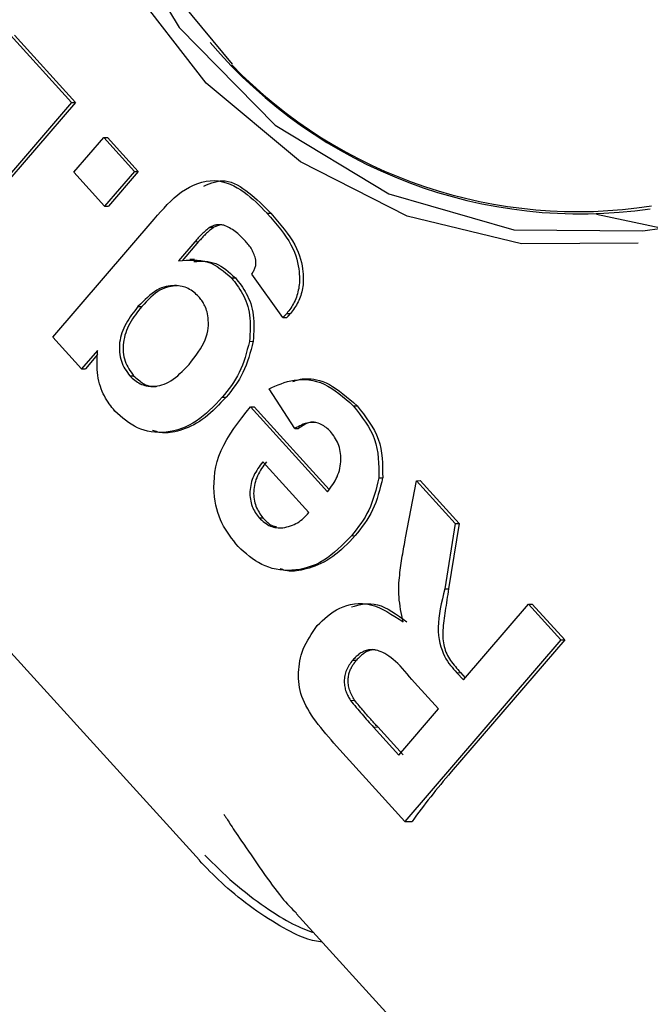
# Model space of a CAD drawing. Extents: x -3808 to 9641, y -1968 to 2344.
# Drawn here: x 7575 to 7582, y -1131 to -1119 of the extents above; entities that cross this region are included whole.
import ezdxf

# ---------------------------------------------------------------- set-up
doc = ezdxf.new("R2010")
doc.units = 0

msp = doc.modelspace()

# ---------------------------------------------------------------- linework, layer by layer
at = {"color": 7, "linetype": 'Continuous'}
for p, q in [((7576.806, -1129.247), (7566.023, -1117.38)), ((7576.593, -1118.643), (7577.211, -1119.387)), ((7574.468, -1119.029), (7575.224, -1119.862)), ((7574.515, -1119.029), (7575.271, -1119.862)), ((7575.224, -1119.862), (7573.291, -1122.11)), ((7575.271, -1119.862), (7573.871, -1121.489)), ((7575.224, -1119.862), (7575.271, -1119.862)), ((7575.25, -1120.728), (7575.621, -1120.297)), ((7575.621, -1120.297), (7576.003, -1120.718)), ((7575.621, -1120.297), (7575.668, -1120.297)), ((7575.668, -1120.297), (7576.049, -1120.717)), ((7575.632, -1121.149), (7575.25, -1120.728)), ((7576.003, -1120.718), (7575.632, -1121.149)), ((7576.049, -1120.717), (7575.679, -1121.148)), ((7576.003, -1120.718), (7576.049, -1120.717)), ((7575.632, -1121.149), (7575.679, -1121.148)), ((7577.643, -1121.233), (7577.69, -1121.233)), ((7582.518, -1121.421), (7581.724, -1121.25)), ((7574.991, -1122.768), (7576.248, -1121.307)), ((7576.938, -1121.409), (7576.985, -1121.408)), ((7577.057, -1121.381), (7576.985, -1121.408)), ((7582.296, -1121.454), (7582.531, -1121.42)), ((7576.751, -1121.587), (7576.546, -1121.824)), ((7576.797, -1121.586), (7576.593, -1121.823)), ((7576.751, -1121.587), (7576.797, -1121.586)), ((7576.746, -1121.807), (7576.688, -1121.808)), ((7577.84, -1122.527), (7577.456, -1121.988)), ((7577.205, -1122.036), (7577.252, -1122.036)), ((7576.046, -1122.39), (7576.093, -1122.39)), ((7577.886, -1122.477), (7577.933, -1122.476)), ((7577.84, -1122.527), (7577.887, -1122.527)), ((7575.348, -1123.161), (7574.991, -1122.768)), ((7577.426, -1122.821), (7577.473, -1122.82)), ((7575.544, -1122.933), (7575.348, -1123.161)), ((7575.546, -1122.985), (7575.395, -1123.16)), ((7575.348, -1123.161), (7575.395, -1123.16)), ((7575.944, -1123.247), (7575.991, -1123.247)), ((7577.986, -1123.901), (7577.668, -1123.41)), ((7577.09, -1123.514), (7577.137, -1123.513)), ((7577.438, -1123.632), (7577.484, -1123.631)), ((7577.438, -1123.632), (7578.394, -1124.685)), ((7577.484, -1123.631), (7578.413, -1124.654)), ((7578.711, -1123.619), (7578.758, -1123.618)), ((7577.986, -1123.901), (7578.033, -1123.9)), ((7578.161, -1124.941), (7577.591, -1124.313)), ((7579.028, -1124.51), (7579.075, -1124.509)), ((7579.36, -1125.252), (7579.493, -1124.546)), ((7579.493, -1124.546), (7579.54, -1124.545)), ((7579.493, -1124.546), (7579.974, -1125.076)), ((7579.54, -1124.545), (7580.021, -1125.075)), ((7577.545, -1125.007), (7577.592, -1125.006)), ((7579.974, -1125.076), (7579.844, -1125.885)), ((7580.021, -1125.075), (7579.891, -1125.884)), ((7579.974, -1125.076), (7580.021, -1125.075)), ((7578.688, -1125.228), (7578.735, -1125.227)), ((7579.844, -1125.885), (7579.891, -1125.884)), ((7580.075, -1127.014), (7580.881, -1126.076)), ((7580.881, -1126.076), (7580.928, -1126.075)), ((7580.881, -1126.076), (7581.283, -1126.518)), ((7580.928, -1126.075), (7581.33, -1126.518)), ((7581.283, -1126.518), (7579.35, -1128.766)), ((7581.33, -1126.518), (7579.925, -1128.152)), ((7581.283, -1126.518), (7581.33, -1126.518)), ((7578.704, -1126.768), (7578.751, -1126.768)), ((7579.993, -1126.924), (7580.04, -1126.923)), ((7579.993, -1126.924), (7580.075, -1127.014)), ((7580.04, -1126.923), (7580.098, -1126.987)), ((7579.766, -1127.373), (7579.468, -1127.044)), ((7578.675, -1127.266), (7578.728, -1127.265)), ((7579.275, -1127.943), (7579.766, -1127.373)), ((7578.961, -1127.597), (7579.015, -1127.596)), ((7578.961, -1127.597), (7579.275, -1127.943)), ((7579.015, -1127.596), (7579.328, -1127.942)), ((7579.35, -1128.766), (7578.504, -1127.833)), ((7579.35, -1128.766), (7579.441, -1128.765)), ((7578.006, -1129.904), (7582.06, -1134.366))]:
    msp.add_line(p, q, dxfattribs=at)
for points in [[(7582.24, -1121.604), (7580.793, -1121.613), (7579.377, -1121.272), (7578.056, -1120.598), (7576.892, -1119.622), (7575.937, -1118.388), (7575.236, -1116.953), (7574.82, -1115.383), (7574.709, -1113.75), (7574.907, -1112.128)], [(7575.106, -1112.164), (7574.908, -1113.955), (7575.095, -1115.749), (7575.655, -1117.441), (7576.555, -1118.935), (7577.745, -1120.142), (7579.153, -1120.993), (7580.7, -1121.439), (7582.296, -1121.454)], [(7576.248, -1121.307), (7576.287, -1121.26), (7576.328, -1121.215), (7576.368, -1121.17), (7576.409, -1121.126), (7576.451, -1121.084), (7576.495, -1121.044), (7576.539, -1121.006), (7576.586, -1120.971), (7576.634, -1120.939), (7576.683, -1120.911), (7576.734, -1120.887), (7576.785, -1120.866), (7576.837, -1120.85), (7576.889, -1120.839), (7576.941, -1120.832), (7576.992, -1120.831), (7577.042, -1120.835), (7577.091, -1120.844), (7577.139, -1120.858), (7577.186, -1120.875), (7577.231, -1120.896), (7577.275, -1120.92), (7577.318, -1120.946), (7577.359, -1120.974), (7577.398, -1121.004), (7577.436, -1121.034), (7577.473, -1121.066), (7577.508, -1121.098), (7577.543, -1121.132), (7577.577, -1121.165), (7577.61, -1121.199), (7577.644, -1121.233)], [(7576.863, -1120.898), (7576.895, -1120.884), (7576.927, -1120.871), (7576.959, -1120.858), (7576.992, -1120.848), (7577.025, -1120.84), (7577.058, -1120.834), (7577.092, -1120.832), (7577.127, -1120.834), (7577.162, -1120.841), (7577.199, -1120.851), (7577.235, -1120.866), (7577.272, -1120.884), (7577.309, -1120.905), (7577.346, -1120.928), (7577.382, -1120.953), (7577.418, -1120.981), (7577.454, -1121.009), (7577.489, -1121.039), (7577.523, -1121.07), (7577.557, -1121.101), (7577.591, -1121.134), (7577.624, -1121.166), (7577.657, -1121.2), (7577.69, -1121.233)], [(7577.643, -1121.233), (7577.686, -1121.283), (7577.728, -1121.333), (7577.769, -1121.382), (7577.809, -1121.431), (7577.846, -1121.48), (7577.881, -1121.529), (7577.912, -1121.577), (7577.94, -1121.624), (7577.963, -1121.671), (7577.983, -1121.717), (7577.999, -1121.761), (7578.012, -1121.804), (7578.022, -1121.846), (7578.03, -1121.885), (7578.036, -1121.923), (7578.04, -1121.957), (7578.043, -1121.99), (7578.045, -1122.019), (7578.046, -1122.047), (7578.046, -1122.073), (7578.044, -1122.097), (7578.042, -1122.121), (7578.039, -1122.143), (7578.036, -1122.166), (7578.031, -1122.188), (7578.026, -1122.209), (7578.021, -1122.231), (7578.014, -1122.252), (7578.007, -1122.273), (7577.999, -1122.294), (7577.991, -1122.314), (7577.981, -1122.334), (7577.971, -1122.353), (7577.96, -1122.371), (7577.949, -1122.39), (7577.937, -1122.408), (7577.925, -1122.425), (7577.912, -1122.442), (7577.899, -1122.46), (7577.887, -1122.477)], [(7577.69, -1121.233), (7577.733, -1121.283), (7577.775, -1121.332), (7577.816, -1121.382), (7577.855, -1121.431), (7577.893, -1121.48), (7577.927, -1121.528), (7577.959, -1121.576), (7577.986, -1121.624), (7578.01, -1121.67), (7578.03, -1121.716), (7578.046, -1121.761), (7578.059, -1121.804), (7578.069, -1121.845), (7578.077, -1121.885), (7578.083, -1121.922), (7578.087, -1121.957), (7578.09, -1121.989), (7578.092, -1122.019), (7578.093, -1122.046), (7578.092, -1122.072), (7578.091, -1122.097), (7578.089, -1122.12), (7578.086, -1122.143), (7578.082, -1122.165), (7578.078, -1122.187), (7578.073, -1122.209), (7578.068, -1122.231), (7578.061, -1122.252), (7578.054, -1122.273), (7578.046, -1122.293), (7578.038, -1122.314), (7578.028, -1122.333), (7578.018, -1122.352), (7578.007, -1122.371), (7577.996, -1122.389), (7577.984, -1122.407), (7577.972, -1122.425), (7577.959, -1122.442), (7577.946, -1122.459), (7577.933, -1122.476)], [(7576.938, -1121.409), (7576.925, -1121.419), (7576.912, -1121.429), (7576.899, -1121.439), (7576.886, -1121.45), (7576.873, -1121.46), (7576.861, -1121.471), (7576.848, -1121.482), (7576.836, -1121.493), (7576.825, -1121.504), (7576.814, -1121.516), (7576.803, -1121.527), (7576.792, -1121.539), (7576.782, -1121.551), (7576.771, -1121.563), (7576.761, -1121.575), (7576.751, -1121.587)], [(7576.985, -1121.408), (7576.972, -1121.418), (7576.959, -1121.429), (7576.945, -1121.439), (7576.933, -1121.449), (7576.92, -1121.46), (7576.907, -1121.471), (7576.895, -1121.481), (7576.883, -1121.492), (7576.872, -1121.504), (7576.861, -1121.515), (7576.85, -1121.527), (7576.839, -1121.538), (7576.828, -1121.55), (7576.818, -1121.562), (7576.808, -1121.574), (7576.797, -1121.586)], [(7577.108, -1121.383), (7577.096, -1121.382), (7577.085, -1121.38), (7577.074, -1121.379), (7577.062, -1121.378), (7577.051, -1121.378), (7577.04, -1121.378), (7577.029, -1121.379), (7577.018, -1121.38), (7577.008, -1121.382), (7576.997, -1121.384), (7576.987, -1121.388), (7576.977, -1121.391), (7576.967, -1121.395), (7576.957, -1121.4), (7576.948, -1121.404), (7576.938, -1121.409)], [(7577.375, -1121.58), (7577.36, -1121.563), (7577.345, -1121.547), (7577.329, -1121.531), (7577.313, -1121.515), (7577.298, -1121.5), (7577.282, -1121.486), (7577.265, -1121.472), (7577.249, -1121.459), (7577.232, -1121.447), (7577.215, -1121.436), (7577.197, -1121.426), (7577.18, -1121.417), (7577.162, -1121.408), (7577.144, -1121.399), (7577.126, -1121.391), (7577.108, -1121.383)], [(7577.507, -1121.814), (7577.501, -1121.797), (7577.495, -1121.779), (7577.489, -1121.762), (7577.483, -1121.746), (7577.476, -1121.729), (7577.469, -1121.713), (7577.462, -1121.698), (7577.454, -1121.683), (7577.446, -1121.668), (7577.437, -1121.655), (7577.427, -1121.641), (7577.417, -1121.628), (7577.407, -1121.616), (7577.397, -1121.604), (7577.386, -1121.592), (7577.375, -1121.58)], [(7576.546, -1121.824), (7576.594, -1121.82), (7576.641, -1121.817), (7576.688, -1121.815), (7576.735, -1121.814), (7576.78, -1121.816), (7576.825, -1121.82), (7576.868, -1121.828), (7576.91, -1121.839), (7576.951, -1121.854), (7576.99, -1121.874), (7577.027, -1121.896), (7577.064, -1121.921), (7577.1, -1121.948), (7577.135, -1121.976), (7577.17, -1122.006), (7577.205, -1122.036)], [(7576.739, -1121.833), (7576.774, -1121.831), (7576.809, -1121.83), (7576.843, -1121.83), (7576.877, -1121.831), (7576.911, -1121.834), (7576.945, -1121.839), (7576.977, -1121.847), (7577.01, -1121.858), (7577.041, -1121.872), (7577.073, -1121.89), (7577.103, -1121.91), (7577.133, -1121.932), (7577.163, -1121.957), (7577.193, -1121.982), (7577.222, -1122.009), (7577.252, -1122.036)], [(7577.456, -1121.988), (7577.462, -1121.977), (7577.468, -1121.967), (7577.474, -1121.957), (7577.48, -1121.946), (7577.485, -1121.936), (7577.49, -1121.925), (7577.494, -1121.915), (7577.498, -1121.904), (7577.5, -1121.893), (7577.503, -1121.882), (7577.504, -1121.871), (7577.505, -1121.859), (7577.506, -1121.848), (7577.506, -1121.837), (7577.507, -1121.825), (7577.507, -1121.814)], [(7576.799, -1122.268), (7576.784, -1122.253), (7576.768, -1122.239), (7576.752, -1122.225), (7576.736, -1122.212), (7576.719, -1122.199), (7576.703, -1122.187), (7576.685, -1122.177), (7576.668, -1122.167), (7576.649, -1122.158), (7576.631, -1122.151), (7576.611, -1122.145), (7576.591, -1122.14), (7576.569, -1122.136), (7576.547, -1122.133), (7576.524, -1122.131), (7576.5, -1122.131), (7576.475, -1122.132), (7576.448, -1122.134), (7576.421, -1122.137), (7576.394, -1122.142), (7576.365, -1122.15), (7576.337, -1122.16), (7576.308, -1122.172), (7576.278, -1122.188), (7576.249, -1122.206), (7576.22, -1122.227), (7576.191, -1122.251), (7576.162, -1122.276), (7576.133, -1122.303), (7576.104, -1122.332), (7576.075, -1122.361), (7576.046, -1122.39)], [(7576.537, -1122.132), (7576.51, -1122.134), (7576.482, -1122.137), (7576.455, -1122.141), (7576.428, -1122.146), (7576.4, -1122.153), (7576.373, -1122.162), (7576.345, -1122.173), (7576.317, -1122.187), (7576.29, -1122.205), (7576.262, -1122.226), (7576.234, -1122.249), (7576.206, -1122.275), (7576.177, -1122.302), (7576.149, -1122.33), (7576.121, -1122.36), (7576.093, -1122.39)], [(7577.205, -1122.036), (7577.222, -1122.059), (7577.24, -1122.081), (7577.258, -1122.104), (7577.275, -1122.128), (7577.292, -1122.152), (7577.308, -1122.177), (7577.325, -1122.203), (7577.34, -1122.231), (7577.355, -1122.26), (7577.369, -1122.29), (7577.382, -1122.321), (7577.394, -1122.354), (7577.405, -1122.388), (7577.414, -1122.423), (7577.421, -1122.46), (7577.427, -1122.497), (7577.431, -1122.535), (7577.434, -1122.574), (7577.435, -1122.614), (7577.434, -1122.655), (7577.433, -1122.696), (7577.431, -1122.737), (7577.429, -1122.779), (7577.426, -1122.821)], [(7577.252, -1122.036), (7577.269, -1122.058), (7577.287, -1122.081), (7577.305, -1122.104), (7577.322, -1122.127), (7577.339, -1122.152), (7577.355, -1122.177), (7577.372, -1122.203), (7577.387, -1122.23), (7577.402, -1122.259), (7577.416, -1122.289), (7577.429, -1122.321), (7577.441, -1122.354), (7577.451, -1122.388), (7577.461, -1122.423), (7577.468, -1122.459), (7577.474, -1122.496), (7577.478, -1122.535), (7577.48, -1122.574), (7577.481, -1122.614), (7577.481, -1122.654), (7577.48, -1122.695), (7577.478, -1122.737), (7577.476, -1122.778), (7577.473, -1122.82)], [(7576.678, -1123.107), (7576.708, -1123.068), (7576.737, -1123.03), (7576.766, -1122.991), (7576.793, -1122.953), (7576.818, -1122.915), (7576.841, -1122.877), (7576.862, -1122.839), (7576.879, -1122.802), (7576.892, -1122.764), (7576.902, -1122.728), (7576.91, -1122.692), (7576.914, -1122.657), (7576.917, -1122.623), (7576.917, -1122.59), (7576.916, -1122.56), (7576.913, -1122.531), (7576.91, -1122.504), (7576.906, -1122.48), (7576.901, -1122.457), (7576.895, -1122.437), (7576.889, -1122.417), (7576.882, -1122.399), (7576.875, -1122.383), (7576.867, -1122.367), (7576.859, -1122.353), (7576.851, -1122.339), (7576.843, -1122.326), (7576.835, -1122.314), (7576.826, -1122.302), (7576.817, -1122.29), (7576.808, -1122.279), (7576.8, -1122.268)], [(7576.046, -1122.39), (7576.026, -1122.415), (7576.006, -1122.441), (7575.986, -1122.466), (7575.967, -1122.492), (7575.948, -1122.518), (7575.931, -1122.545), (7575.914, -1122.572), (7575.898, -1122.599), (7575.883, -1122.628), (7575.87, -1122.656), (7575.858, -1122.685), (7575.847, -1122.715), (7575.838, -1122.745), (7575.83, -1122.775), (7575.824, -1122.805), (7575.819, -1122.835), (7575.816, -1122.866), (7575.815, -1122.896), (7575.815, -1122.926), (7575.817, -1122.955), (7575.82, -1122.984), (7575.825, -1123.012), (7575.832, -1123.04), (7575.84, -1123.066), (7575.849, -1123.091), (7575.86, -1123.115), (7575.872, -1123.139), (7575.885, -1123.161), (7575.899, -1123.183), (7575.914, -1123.205), (7575.929, -1123.226), (7575.944, -1123.247)], [(7576.093, -1122.39), (7576.073, -1122.415), (7576.053, -1122.44), (7576.033, -1122.466), (7576.014, -1122.492), (7575.995, -1122.518), (7575.977, -1122.544), (7575.96, -1122.571), (7575.945, -1122.599), (7575.93, -1122.627), (7575.917, -1122.656), (7575.905, -1122.685), (7575.894, -1122.714), (7575.885, -1122.744), (7575.877, -1122.774), (7575.871, -1122.805), (7575.866, -1122.835), (7575.863, -1122.865), (7575.862, -1122.895), (7575.862, -1122.925), (7575.864, -1122.955), (7575.867, -1122.984), (7575.872, -1123.012), (7575.878, -1123.039), (7575.886, -1123.066), (7575.896, -1123.091), (7575.907, -1123.115), (7575.919, -1123.138), (7575.932, -1123.161), (7575.946, -1123.183), (7575.961, -1123.204), (7575.976, -1123.226), (7575.991, -1123.247)], [(7577.886, -1122.477), (7577.884, -1122.48), (7577.881, -1122.483), (7577.878, -1122.487), (7577.875, -1122.49), (7577.872, -1122.493), (7577.869, -1122.497), (7577.866, -1122.5), (7577.863, -1122.503), (7577.86, -1122.506), (7577.857, -1122.509), (7577.854, -1122.512), (7577.851, -1122.515), (7577.849, -1122.518), (7577.846, -1122.521), (7577.843, -1122.524), (7577.84, -1122.527)], [(7577.933, -1122.476), (7577.93, -1122.48), (7577.927, -1122.483), (7577.924, -1122.486), (7577.921, -1122.49), (7577.919, -1122.493), (7577.916, -1122.496), (7577.913, -1122.499), (7577.91, -1122.502), (7577.907, -1122.506), (7577.904, -1122.509), (7577.901, -1122.512), (7577.898, -1122.515), (7577.896, -1122.518), (7577.893, -1122.521), (7577.89, -1122.524), (7577.887, -1122.527)], [(7577.426, -1122.821), (7577.413, -1122.871), (7577.399, -1122.922), (7577.385, -1122.971), (7577.371, -1123.021), (7577.355, -1123.069), (7577.338, -1123.116), (7577.32, -1123.162), (7577.3, -1123.206), (7577.278, -1123.248), (7577.254, -1123.289), (7577.229, -1123.329), (7577.203, -1123.367), (7577.175, -1123.404), (7577.147, -1123.441), (7577.119, -1123.477), (7577.09, -1123.514)], [(7577.473, -1122.82), (7577.46, -1122.871), (7577.446, -1122.921), (7577.432, -1122.971), (7577.417, -1123.02), (7577.402, -1123.068), (7577.385, -1123.116), (7577.366, -1123.161), (7577.346, -1123.205), (7577.324, -1123.248), (7577.301, -1123.289), (7577.276, -1123.328), (7577.249, -1123.367), (7577.222, -1123.404), (7577.194, -1123.441), (7577.165, -1123.477), (7577.137, -1123.513)], [(7575.758, -1123.684), (7575.741, -1123.662), (7575.724, -1123.641), (7575.708, -1123.619), (7575.691, -1123.596), (7575.675, -1123.573), (7575.66, -1123.549), (7575.645, -1123.524), (7575.63, -1123.497), (7575.616, -1123.47), (7575.603, -1123.441), (7575.591, -1123.41), (7575.58, -1123.379), (7575.57, -1123.346), (7575.561, -1123.313), (7575.554, -1123.278), (7575.548, -1123.242), (7575.544, -1123.206), (7575.541, -1123.168), (7575.54, -1123.13), (7575.54, -1123.091), (7575.54, -1123.052), (7575.541, -1123.013), (7575.543, -1122.973), (7575.545, -1122.933)], [(7575.944, -1123.247), (7575.959, -1123.261), (7575.975, -1123.275), (7575.99, -1123.289), (7576.006, -1123.302), (7576.022, -1123.314), (7576.039, -1123.326), (7576.056, -1123.336), (7576.073, -1123.346), (7576.091, -1123.354), (7576.11, -1123.361), (7576.129, -1123.366), (7576.149, -1123.371), (7576.17, -1123.374), (7576.192, -1123.376), (7576.215, -1123.377), (7576.238, -1123.376), (7576.263, -1123.374), (7576.289, -1123.371), (7576.315, -1123.366), (7576.342, -1123.36), (7576.369, -1123.351), (7576.397, -1123.34), (7576.425, -1123.327), (7576.454, -1123.31), (7576.482, -1123.291), (7576.51, -1123.27), (7576.538, -1123.246), (7576.566, -1123.22), (7576.594, -1123.193), (7576.622, -1123.165), (7576.65, -1123.136), (7576.678, -1123.107)], [(7575.991, -1123.247), (7576.006, -1123.26), (7576.021, -1123.274), (7576.037, -1123.287), (7576.052, -1123.299), (7576.067, -1123.311), (7576.082, -1123.323), (7576.097, -1123.333), (7576.111, -1123.343), (7576.126, -1123.351), (7576.14, -1123.358), (7576.154, -1123.364), (7576.167, -1123.369), (7576.18, -1123.373), (7576.192, -1123.377), (7576.204, -1123.379), (7576.215, -1123.381), (7576.225, -1123.382), (7576.234, -1123.382), (7576.242, -1123.382), (7576.25, -1123.382), (7576.258, -1123.381), (7576.265, -1123.38), (7576.272, -1123.378), (7576.279, -1123.377)], [(7577.668, -1123.41), (7577.705, -1123.393), (7577.742, -1123.377), (7577.78, -1123.361), (7577.818, -1123.346), (7577.857, -1123.332), (7577.897, -1123.32), (7577.938, -1123.31), (7577.981, -1123.302), (7578.025, -1123.297), (7578.07, -1123.294), (7578.116, -1123.295), (7578.163, -1123.299), (7578.21, -1123.306), (7578.258, -1123.317), (7578.305, -1123.332), (7578.352, -1123.351), (7578.398, -1123.375), (7578.444, -1123.403), (7578.489, -1123.434), (7578.534, -1123.467), (7578.579, -1123.503), (7578.623, -1123.541), (7578.667, -1123.579), (7578.711, -1123.619)], [(7577.964, -1123.32), (7577.981, -1123.313), (7577.998, -1123.307), (7578.016, -1123.301), (7578.035, -1123.296), (7578.056, -1123.291), (7578.078, -1123.287), (7578.102, -1123.285), (7578.128, -1123.283), (7578.157, -1123.284), (7578.189, -1123.286), (7578.222, -1123.29), (7578.258, -1123.297), (7578.295, -1123.307), (7578.334, -1123.319), (7578.374, -1123.336), (7578.415, -1123.355), (7578.456, -1123.379), (7578.498, -1123.407), (7578.541, -1123.437), (7578.584, -1123.47), (7578.627, -1123.506), (7578.67, -1123.542), (7578.714, -1123.58), (7578.758, -1123.618)], [(7577.09, -1123.514), (7577.051, -1123.554), (7577.012, -1123.595), (7576.973, -1123.634), (7576.933, -1123.673), (7576.893, -1123.71), (7576.852, -1123.745), (7576.81, -1123.778), (7576.767, -1123.808), (7576.723, -1123.836), (7576.678, -1123.86), (7576.632, -1123.882), (7576.585, -1123.9), (7576.538, -1123.916), (7576.491, -1123.929), (7576.443, -1123.938), (7576.396, -1123.945), (7576.348, -1123.948), (7576.302, -1123.949), (7576.255, -1123.946), (7576.21, -1123.941), (7576.165, -1123.932), (7576.122, -1123.921), (7576.08, -1123.907), (7576.04, -1123.89), (7576.001, -1123.87), (7575.963, -1123.848), (7575.927, -1123.824), (7575.892, -1123.798), (7575.858, -1123.771), (7575.824, -1123.742), (7575.791, -1123.713), (7575.758, -1123.684)], [(7577.137, -1123.513), (7577.105, -1123.547), (7577.073, -1123.58), (7577.042, -1123.613), (7577.01, -1123.646), (7576.977, -1123.677), (7576.944, -1123.707), (7576.911, -1123.736), (7576.877, -1123.763), (7576.842, -1123.788), (7576.807, -1123.812), (7576.772, -1123.833), (7576.737, -1123.853), (7576.701, -1123.871), (7576.666, -1123.887), (7576.632, -1123.901), (7576.598, -1123.913), (7576.566, -1123.924), (7576.534, -1123.933), (7576.504, -1123.94), (7576.474, -1123.946), (7576.446, -1123.95), (7576.42, -1123.953), (7576.395, -1123.955), (7576.371, -1123.955), (7576.349, -1123.954), (7576.329, -1123.951), (7576.309, -1123.948), (7576.291, -1123.944), (7576.274, -1123.939), (7576.257, -1123.934), (7576.241, -1123.929), (7576.225, -1123.923)], [(7577.285, -1125.362), (7577.258, -1125.327), (7577.231, -1125.292), (7577.204, -1125.257), (7577.178, -1125.221), (7577.153, -1125.184), (7577.129, -1125.147), (7577.106, -1125.109), (7577.086, -1125.069), (7577.067, -1125.029), (7577.049, -1124.986), (7577.034, -1124.942), (7577.021, -1124.896), (7577.01, -1124.848), (7577.001, -1124.798), (7576.994, -1124.745), (7576.99, -1124.689), (7576.987, -1124.631), (7576.988, -1124.57), (7576.992, -1124.507), (7576.999, -1124.442), (7577.01, -1124.376), (7577.026, -1124.309), (7577.048, -1124.241), (7577.074, -1124.173), (7577.107, -1124.105), (7577.144, -1124.037), (7577.186, -1123.969), (7577.232, -1123.902), (7577.281, -1123.834), (7577.332, -1123.767), (7577.385, -1123.699), (7577.438, -1123.632)], [(7578.711, -1123.619), (7578.75, -1123.669), (7578.789, -1123.719), (7578.827, -1123.77), (7578.862, -1123.821), (7578.896, -1123.873), (7578.926, -1123.926), (7578.952, -1123.98), (7578.974, -1124.035), (7578.992, -1124.091), (7579.005, -1124.149), (7579.015, -1124.207), (7579.021, -1124.267), (7579.025, -1124.327), (7579.027, -1124.388), (7579.028, -1124.449), (7579.029, -1124.51)], [(7578.758, -1123.618), (7578.797, -1123.668), (7578.836, -1123.719), (7578.873, -1123.769), (7578.909, -1123.82), (7578.942, -1123.872), (7578.973, -1123.925), (7578.999, -1123.979), (7579.021, -1124.034), (7579.039, -1124.09), (7579.052, -1124.148), (7579.062, -1124.207), (7579.068, -1124.266), (7579.072, -1124.326), (7579.074, -1124.387), (7579.075, -1124.448), (7579.076, -1124.509)], [(7578.43, -1123.936), (7578.417, -1123.924), (7578.403, -1123.912), (7578.39, -1123.9), (7578.376, -1123.889), (7578.361, -1123.878), (7578.346, -1123.867), (7578.331, -1123.858), (7578.314, -1123.849), (7578.297, -1123.842), (7578.278, -1123.836), (7578.259, -1123.831), (7578.239, -1123.827), (7578.219, -1123.825), (7578.199, -1123.824), (7578.178, -1123.825), (7578.157, -1123.828), (7578.135, -1123.833), (7578.114, -1123.84), (7578.093, -1123.848), (7578.072, -1123.857), (7578.05, -1123.867), (7578.029, -1123.878), (7578.008, -1123.889), (7577.986, -1123.901)], [(7578.248, -1123.827), (7578.238, -1123.825), (7578.228, -1123.823), (7578.218, -1123.822), (7578.207, -1123.821), (7578.196, -1123.821), (7578.185, -1123.822), (7578.172, -1123.824), (7578.159, -1123.828), (7578.145, -1123.833), (7578.131, -1123.84), (7578.116, -1123.848), (7578.1, -1123.858), (7578.084, -1123.868), (7578.067, -1123.878), (7578.05, -1123.889), (7578.033, -1123.9)], [(7578.394, -1124.685), (7578.41, -1124.662), (7578.427, -1124.639), (7578.443, -1124.616), (7578.458, -1124.593), (7578.473, -1124.57), (7578.487, -1124.546), (7578.5, -1124.521), (7578.512, -1124.497), (7578.522, -1124.471), (7578.531, -1124.445), (7578.539, -1124.419), (7578.545, -1124.392), (7578.55, -1124.366), (7578.554, -1124.339), (7578.557, -1124.312), (7578.558, -1124.286), (7578.558, -1124.259), (7578.557, -1124.233), (7578.554, -1124.208), (7578.551, -1124.183), (7578.546, -1124.158), (7578.54, -1124.134), (7578.533, -1124.111), (7578.524, -1124.089), (7578.515, -1124.068), (7578.505, -1124.047), (7578.493, -1124.028), (7578.481, -1124.009), (7578.469, -1123.99), (7578.456, -1123.972), (7578.443, -1123.954), (7578.43, -1123.936)], [(7577.591, -1124.313), (7577.575, -1124.334), (7577.56, -1124.355), (7577.545, -1124.376), (7577.53, -1124.397), (7577.516, -1124.419), (7577.503, -1124.441), (7577.49, -1124.463), (7577.479, -1124.486), (7577.469, -1124.509), (7577.46, -1124.533), (7577.452, -1124.557), (7577.446, -1124.582), (7577.441, -1124.606), (7577.437, -1124.631), (7577.434, -1124.656), (7577.432, -1124.68), (7577.431, -1124.705), (7577.432, -1124.729), (7577.434, -1124.753), (7577.437, -1124.776), (7577.441, -1124.799), (7577.446, -1124.821), (7577.452, -1124.843), (7577.46, -1124.864), (7577.468, -1124.883), (7577.477, -1124.903), (7577.487, -1124.921), (7577.498, -1124.939), (7577.51, -1124.956), (7577.521, -1124.973), (7577.533, -1124.99), (7577.546, -1125.007)], [(7577.637, -1124.312), (7577.622, -1124.333), (7577.606, -1124.354), (7577.591, -1124.375), (7577.577, -1124.397), (7577.563, -1124.418), (7577.549, -1124.44), (7577.537, -1124.463), (7577.526, -1124.486), (7577.516, -1124.509), (7577.507, -1124.533), (7577.499, -1124.557), (7577.493, -1124.581), (7577.488, -1124.606), (7577.483, -1124.631), (7577.481, -1124.655), (7577.479, -1124.68), (7577.478, -1124.704), (7577.479, -1124.729), (7577.481, -1124.752), (7577.484, -1124.776), (7577.488, -1124.799), (7577.493, -1124.821), (7577.499, -1124.842), (7577.506, -1124.863), (7577.515, -1124.883), (7577.524, -1124.902), (7577.534, -1124.92), (7577.545, -1124.938), (7577.556, -1124.956), (7577.568, -1124.973), (7577.58, -1124.99), (7577.593, -1125.006)], [(7579.028, -1124.51), (7579.016, -1124.562), (7579.003, -1124.615), (7578.989, -1124.666), (7578.974, -1124.717), (7578.959, -1124.768), (7578.942, -1124.816), (7578.924, -1124.864), (7578.904, -1124.91), (7578.881, -1124.954), (7578.857, -1124.996), (7578.832, -1125.037), (7578.804, -1125.077), (7578.776, -1125.115), (7578.748, -1125.153), (7578.718, -1125.191), (7578.689, -1125.228)], [(7579.075, -1124.509), (7579.063, -1124.562), (7579.049, -1124.614), (7579.036, -1124.666), (7579.021, -1124.717), (7579.006, -1124.767), (7578.989, -1124.816), (7578.971, -1124.863), (7578.95, -1124.909), (7578.928, -1124.953), (7578.904, -1124.995), (7578.878, -1125.036), (7578.851, -1125.076), (7578.823, -1125.115), (7578.794, -1125.153), (7578.765, -1125.19), (7578.735, -1125.227)], [(7577.84, -1125.132), (7577.864, -1125.125), (7577.888, -1125.119), (7577.911, -1125.112), (7577.935, -1125.105), (7577.957, -1125.097), (7577.979, -1125.088), (7578.001, -1125.078), (7578.021, -1125.067), (7578.041, -1125.055), (7578.059, -1125.041), (7578.077, -1125.026), (7578.095, -1125.01), (7578.112, -1124.993), (7578.128, -1124.976), (7578.144, -1124.959), (7578.161, -1124.941)], [(7577.545, -1125.007), (7577.563, -1125.022), (7577.58, -1125.037), (7577.597, -1125.051), (7577.614, -1125.065), (7577.632, -1125.078), (7577.649, -1125.089), (7577.667, -1125.1), (7577.686, -1125.108), (7577.704, -1125.115), (7577.723, -1125.121), (7577.742, -1125.124), (7577.762, -1125.127), (7577.781, -1125.129), (7577.801, -1125.13), (7577.821, -1125.131), (7577.84, -1125.132)], [(7577.592, -1125.006), (7577.605, -1125.019), (7577.617, -1125.031), (7577.629, -1125.043), (7577.641, -1125.055), (7577.653, -1125.066), (7577.664, -1125.075), (7577.676, -1125.084), (7577.686, -1125.092), (7577.697, -1125.098), (7577.706, -1125.103), (7577.716, -1125.106), (7577.725, -1125.109), (7577.734, -1125.111), (7577.743, -1125.113), (7577.752, -1125.114), (7577.761, -1125.115)], [(7578.688, -1125.228), (7578.647, -1125.27), (7578.606, -1125.312), (7578.564, -1125.354), (7578.522, -1125.393), (7578.479, -1125.432), (7578.435, -1125.468), (7578.391, -1125.501), (7578.345, -1125.531), (7578.298, -1125.558), (7578.25, -1125.582), (7578.201, -1125.602), (7578.151, -1125.619), (7578.101, -1125.633), (7578.051, -1125.644), (7578, -1125.651), (7577.95, -1125.655), (7577.9, -1125.657), (7577.851, -1125.655), (7577.803, -1125.65), (7577.755, -1125.642), (7577.709, -1125.632), (7577.664, -1125.618), (7577.62, -1125.602), (7577.578, -1125.583), (7577.537, -1125.561), (7577.499, -1125.537), (7577.461, -1125.511), (7577.425, -1125.483), (7577.389, -1125.454), (7577.354, -1125.424), (7577.319, -1125.393), (7577.285, -1125.362)], [(7578.735, -1125.227), (7578.702, -1125.263), (7578.668, -1125.298), (7578.635, -1125.332), (7578.6, -1125.366), (7578.566, -1125.398), (7578.531, -1125.429), (7578.496, -1125.458), (7578.459, -1125.486), (7578.422, -1125.511), (7578.385, -1125.534), (7578.347, -1125.554), (7578.309, -1125.573), (7578.272, -1125.59), (7578.235, -1125.605), (7578.199, -1125.618), (7578.164, -1125.629), (7578.13, -1125.639), (7578.097, -1125.647), (7578.066, -1125.653), (7578.037, -1125.659), (7578.009, -1125.662), (7577.983, -1125.665), (7577.959, -1125.666), (7577.937, -1125.666), (7577.916, -1125.665), (7577.898, -1125.663), (7577.88, -1125.66), (7577.864, -1125.657), (7577.849, -1125.653), (7577.835, -1125.648), (7577.821, -1125.643), (7577.808, -1125.638)], [(7579.328, -1126.295), (7579.32, -1126.256), (7579.312, -1126.217), (7579.305, -1126.179), (7579.298, -1126.14), (7579.291, -1126.102), (7579.286, -1126.064), (7579.281, -1126.027), (7579.278, -1125.99), (7579.276, -1125.953), (7579.275, -1125.918), (7579.275, -1125.882), (7579.276, -1125.848), (7579.277, -1125.814), (7579.28, -1125.78), (7579.282, -1125.748), (7579.286, -1125.716), (7579.289, -1125.685), (7579.293, -1125.654), (7579.296, -1125.624), (7579.3, -1125.595), (7579.305, -1125.566), (7579.309, -1125.537), (7579.314, -1125.508), (7579.318, -1125.479), (7579.323, -1125.451), (7579.328, -1125.422), (7579.333, -1125.394), (7579.338, -1125.366), (7579.344, -1125.337), (7579.349, -1125.309), (7579.354, -1125.28), (7579.36, -1125.252)], [(7579.844, -1125.885), (7579.829, -1125.947), (7579.815, -1126.009), (7579.801, -1126.07), (7579.789, -1126.131), (7579.779, -1126.19), (7579.77, -1126.249), (7579.765, -1126.306), (7579.762, -1126.361), (7579.764, -1126.414), (7579.768, -1126.465), (7579.775, -1126.514), (7579.785, -1126.56), (7579.797, -1126.604), (7579.81, -1126.645), (7579.825, -1126.683), (7579.842, -1126.719), (7579.859, -1126.751), (7579.877, -1126.781), (7579.895, -1126.808), (7579.914, -1126.833), (7579.934, -1126.857), (7579.953, -1126.88), (7579.973, -1126.902), (7579.993, -1126.924)], [(7579.891, -1125.884), (7579.886, -1125.919), (7579.881, -1125.954), (7579.875, -1125.988), (7579.87, -1126.023), (7579.865, -1126.057), (7579.86, -1126.09), (7579.855, -1126.124), (7579.85, -1126.156), (7579.845, -1126.188), (7579.84, -1126.22), (7579.836, -1126.25), (7579.832, -1126.281), (7579.828, -1126.31), (7579.825, -1126.339), (7579.823, -1126.368), (7579.821, -1126.396), (7579.82, -1126.423), (7579.82, -1126.45), (7579.82, -1126.477), (7579.822, -1126.503), (7579.824, -1126.528), (7579.827, -1126.553), (7579.832, -1126.577), (7579.837, -1126.6), (7579.843, -1126.623), (7579.851, -1126.646), (7579.859, -1126.668), (7579.869, -1126.689), (7579.879, -1126.71), (7579.89, -1126.731), (7579.902, -1126.751), (7579.915, -1126.771), (7579.929, -1126.791), (7579.944, -1126.81), (7579.959, -1126.829), (7579.975, -1126.848), (7579.991, -1126.867), (7580.007, -1126.886), (7580.023, -1126.904), (7580.04, -1126.923)], [(7578.264, -1126.341), (7578.296, -1126.311), (7578.328, -1126.281), (7578.36, -1126.251), (7578.393, -1126.223), (7578.428, -1126.196), (7578.464, -1126.171), (7578.502, -1126.147), (7578.543, -1126.126), (7578.585, -1126.108), (7578.63, -1126.093), (7578.677, -1126.081), (7578.725, -1126.072), (7578.774, -1126.068), (7578.824, -1126.068), (7578.875, -1126.073), (7578.926, -1126.082), (7578.976, -1126.097), (7579.027, -1126.117), (7579.077, -1126.14), (7579.127, -1126.167), (7579.178, -1126.197), (7579.228, -1126.228), (7579.278, -1126.261), (7579.328, -1126.295)], [(7578.688, -1126.108), (7578.727, -1126.098), (7578.766, -1126.088), (7578.806, -1126.079), (7578.846, -1126.073), (7578.886, -1126.07), (7578.927, -1126.07), (7578.969, -1126.074), (7579.012, -1126.083), (7579.055, -1126.097), (7579.099, -1126.116), (7579.144, -1126.139), (7579.19, -1126.166), (7579.235, -1126.196), (7579.282, -1126.227), (7579.328, -1126.26), (7579.375, -1126.294)], [(7578.504, -1127.833), (7578.471, -1127.795), (7578.437, -1127.756), (7578.404, -1127.718), (7578.372, -1127.68), (7578.34, -1127.641), (7578.308, -1127.603), (7578.278, -1127.564), (7578.249, -1127.525), (7578.221, -1127.487), (7578.195, -1127.448), (7578.17, -1127.409), (7578.147, -1127.371), (7578.126, -1127.332), (7578.107, -1127.294), (7578.09, -1127.256), (7578.076, -1127.218), (7578.064, -1127.18), (7578.054, -1127.143), (7578.047, -1127.106), (7578.041, -1127.069), (7578.037, -1127.032), (7578.035, -1126.996), (7578.034, -1126.959), (7578.035, -1126.923), (7578.037, -1126.886), (7578.04, -1126.85), (7578.044, -1126.814), (7578.05, -1126.777), (7578.057, -1126.741), (7578.067, -1126.705), (7578.078, -1126.668), (7578.092, -1126.632), (7578.108, -1126.596), (7578.127, -1126.559), (7578.147, -1126.523), (7578.169, -1126.487), (7578.191, -1126.45), (7578.215, -1126.414), (7578.239, -1126.378), (7578.264, -1126.341)], [(7579.468, -1127.044), (7579.438, -1127.008), (7579.409, -1126.973), (7579.379, -1126.938), (7579.349, -1126.904), (7579.32, -1126.871), (7579.291, -1126.84), (7579.262, -1126.811), (7579.234, -1126.784), (7579.206, -1126.76), (7579.179, -1126.738), (7579.152, -1126.719), (7579.126, -1126.702), (7579.101, -1126.688), (7579.078, -1126.675), (7579.055, -1126.665), (7579.034, -1126.657), (7579.014, -1126.65), (7578.995, -1126.645), (7578.978, -1126.641), (7578.961, -1126.639), (7578.946, -1126.638), (7578.931, -1126.639), (7578.916, -1126.64), (7578.901, -1126.642), (7578.887, -1126.645), (7578.873, -1126.649), (7578.859, -1126.654), (7578.845, -1126.659), (7578.832, -1126.665), (7578.819, -1126.672), (7578.806, -1126.679), (7578.794, -1126.687), (7578.781, -1126.696), (7578.77, -1126.705), (7578.758, -1126.715), (7578.747, -1126.725), (7578.736, -1126.736), (7578.725, -1126.747), (7578.715, -1126.757), (7578.704, -1126.769)], [(7578.994, -1126.644), (7578.986, -1126.643), (7578.977, -1126.642), (7578.968, -1126.642), (7578.959, -1126.641), (7578.95, -1126.642), (7578.941, -1126.642), (7578.932, -1126.644), (7578.922, -1126.646), (7578.912, -1126.648), (7578.902, -1126.652), (7578.891, -1126.656), (7578.88, -1126.661), (7578.87, -1126.667), (7578.859, -1126.674), (7578.848, -1126.681), (7578.837, -1126.689), (7578.826, -1126.697), (7578.815, -1126.706), (7578.804, -1126.716), (7578.794, -1126.726), (7578.783, -1126.736), (7578.772, -1126.746), (7578.761, -1126.757), (7578.751, -1126.768)], [(7578.704, -1126.768), (7578.693, -1126.783), (7578.682, -1126.798), (7578.671, -1126.813), (7578.661, -1126.828), (7578.651, -1126.844), (7578.642, -1126.859), (7578.634, -1126.875), (7578.626, -1126.891), (7578.619, -1126.908), (7578.614, -1126.925), (7578.609, -1126.943), (7578.606, -1126.96), (7578.603, -1126.978), (7578.601, -1126.995), (7578.6, -1127.013), (7578.599, -1127.031), (7578.6, -1127.048), (7578.601, -1127.065), (7578.603, -1127.081), (7578.606, -1127.098), (7578.609, -1127.114), (7578.613, -1127.129), (7578.617, -1127.145), (7578.622, -1127.159), (7578.628, -1127.174), (7578.634, -1127.188), (7578.64, -1127.201), (7578.647, -1127.215), (7578.654, -1127.228), (7578.661, -1127.241), (7578.668, -1127.253), (7578.675, -1127.266)], [(7578.751, -1126.768), (7578.748, -1126.771), (7578.746, -1126.774), (7578.743, -1126.778), (7578.741, -1126.781), (7578.738, -1126.784), (7578.736, -1126.787), (7578.733, -1126.79), (7578.731, -1126.793), (7578.729, -1126.796), (7578.726, -1126.799), (7578.724, -1126.803), (7578.722, -1126.806), (7578.719, -1126.809), (7578.717, -1126.812), (7578.715, -1126.815), (7578.713, -1126.818)], [(7578.728, -1127.265), (7578.719, -1127.249), (7578.71, -1127.233), (7578.702, -1127.217), (7578.693, -1127.201), (7578.686, -1127.184), (7578.678, -1127.168), (7578.672, -1127.152), (7578.666, -1127.135), (7578.661, -1127.119), (7578.657, -1127.103), (7578.654, -1127.086), (7578.652, -1127.07), (7578.65, -1127.054), (7578.649, -1127.038), (7578.649, -1127.023), (7578.649, -1127.008), (7578.65, -1126.993), (7578.651, -1126.979), (7578.653, -1126.965), (7578.655, -1126.952), (7578.658, -1126.939), (7578.661, -1126.927), (7578.665, -1126.915), (7578.669, -1126.903), (7578.674, -1126.891), (7578.678, -1126.88), (7578.684, -1126.87), (7578.689, -1126.859), (7578.695, -1126.849), (7578.701, -1126.838), (7578.707, -1126.828), (7578.713, -1126.818)], [(7578.675, -1127.266), (7578.694, -1127.288), (7578.712, -1127.31), (7578.73, -1127.332), (7578.748, -1127.354), (7578.766, -1127.375), (7578.784, -1127.397), (7578.802, -1127.418), (7578.82, -1127.439), (7578.838, -1127.459), (7578.856, -1127.479), (7578.873, -1127.499), (7578.891, -1127.519), (7578.909, -1127.539), (7578.926, -1127.558), (7578.944, -1127.577), (7578.962, -1127.597)], [(7579.015, -1127.596), (7579.006, -1127.586), (7578.996, -1127.576), (7578.987, -1127.566), (7578.978, -1127.555), (7578.968, -1127.544), (7578.958, -1127.534), (7578.948, -1127.522), (7578.937, -1127.511), (7578.927, -1127.499), (7578.915, -1127.486), (7578.904, -1127.473), (7578.892, -1127.46), (7578.88, -1127.446), (7578.867, -1127.432), (7578.854, -1127.417), (7578.841, -1127.402), (7578.828, -1127.386), (7578.814, -1127.369), (7578.8, -1127.353), (7578.786, -1127.336), (7578.771, -1127.318), (7578.757, -1127.301), (7578.743, -1127.283), (7578.728, -1127.265)], [(7577.11, -1128.677), (7577.118, -1128.69), (7577.126, -1128.702), (7577.135, -1128.716), (7577.144, -1128.729), (7577.153, -1128.744), (7577.163, -1128.759), (7577.173, -1128.776), (7577.185, -1128.794), (7577.197, -1128.813), (7577.211, -1128.834), (7577.226, -1128.857), (7577.242, -1128.882), (7577.261, -1128.909), (7577.281, -1128.939), (7577.303, -1128.973), (7577.328, -1129.009), (7577.355, -1129.048), (7577.384, -1129.091), (7577.415, -1129.135), (7577.447, -1129.181), (7577.48, -1129.229), (7577.514, -1129.277), (7577.548, -1129.326), (7577.581, -1129.373), (7577.614, -1129.421), (7577.647, -1129.466), (7577.678, -1129.511), (7577.709, -1129.554), (7577.739, -1129.595), (7577.768, -1129.633), (7577.796, -1129.67), (7577.823, -1129.703), (7577.848, -1129.735), (7577.873, -1129.763), (7577.897, -1129.79), (7577.92, -1129.814), (7577.943, -1129.837), (7577.965, -1129.86), (7577.987, -1129.881), (7578.008, -1129.902)], [(7576.873, -1129.183), (7576.917, -1129.227), (7576.961, -1129.27), (7577.005, -1129.313), (7577.049, -1129.356), (7577.094, -1129.399), (7577.139, -1129.441), (7577.185, -1129.483), (7577.232, -1129.524), (7577.279, -1129.565), (7577.327, -1129.604), (7577.376, -1129.643), (7577.425, -1129.681), (7577.474, -1129.718), (7577.523, -1129.754), (7577.571, -1129.789), (7577.619, -1129.822), (7577.666, -1129.854), (7577.712, -1129.885), (7577.757, -1129.914), (7577.8, -1129.941), (7577.843, -1129.967), (7577.884, -1129.991), (7577.923, -1130.013), (7577.961, -1130.033), (7577.998, -1130.051), (7578.032, -1130.067), (7578.066, -1130.082), (7578.098, -1130.095), (7578.13, -1130.108), (7578.161, -1130.119), (7578.191, -1130.131), (7578.222, -1130.142)], [(7578.33, -1130.261), (7578.307, -1130.258), (7578.282, -1130.254), (7578.258, -1130.25), (7578.232, -1130.245), (7578.206, -1130.239), (7578.178, -1130.231), (7578.149, -1130.223), (7578.117, -1130.212), (7578.084, -1130.199), (7578.049, -1130.185), (7578.012, -1130.168), (7577.973, -1130.149), (7577.933, -1130.129), (7577.891, -1130.107), (7577.847, -1130.083), (7577.803, -1130.057), (7577.757, -1130.03), (7577.71, -1130.002), (7577.663, -1129.972), (7577.615, -1129.941), (7577.567, -1129.909), (7577.519, -1129.876), (7577.472, -1129.842), (7577.424, -1129.808), (7577.378, -1129.773), (7577.332, -1129.737), (7577.287, -1129.702), (7577.244, -1129.666), (7577.201, -1129.63), (7577.159, -1129.594), (7577.119, -1129.558), (7577.08, -1129.523), (7577.043, -1129.488), (7577.006, -1129.453), (7576.971, -1129.418), (7576.937, -1129.384), (7576.904, -1129.35), (7576.871, -1129.315), (7576.838, -1129.281), (7576.806, -1129.248)]]:
    msp.add_lwpolyline(points, dxfattribs=at)
for centre, radius, start, end in [((7581.522, -1115.234), 6.008, 220.3142, 278.2971), ((7581.494, -1115.246), 5.968, 224.0956, 278.7511)]:
    msp.add_arc(centre, radius, start, end, dxfattribs=at)
msp.add_ellipse((7581.799, -1128.131), major_axis=(2.963, 2.688), ratio=0.332044, start_param=1.929055, end_param=2.144965, dxfattribs=at)

doc.saveas('drawing.dxf')
